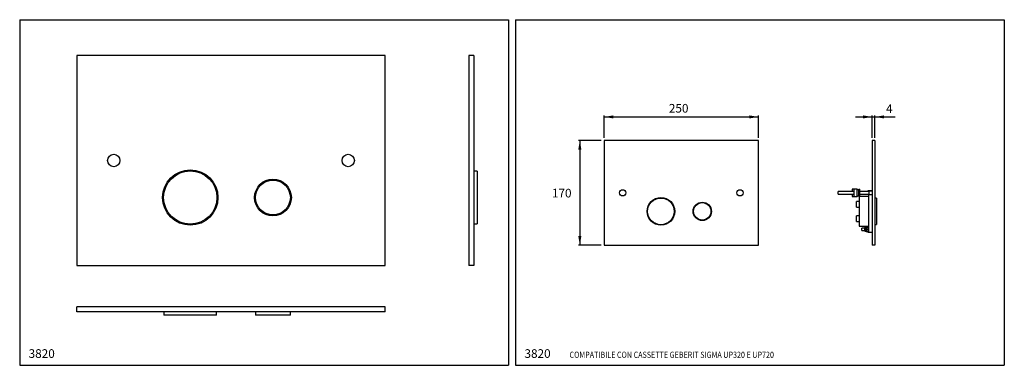
# Model space of a CAD drawing. Extents: x 12 to 810, y 10 to 290.
import ezdxf

# ---------------------------------------------------------------- set-up
doc = ezdxf.new("R2010")
doc.units = 0
doc.header["$LTSCALE"] = 10
doc.header["$MEASUREMENT"] = 0
doc.linetypes.add('CONTINUA', pattern=[0])
for name, color, linetype in [('DISEGNO', 6, 'CONTINUA'), ('NUMERI', 3, 'CONTINUA'), ('QUOTE', 4, 'CONTINUA')]:
    doc.layers.add(name, color=color, linetype=linetype)
doc.styles.add('ROMAND', font='romand')

msp = doc.modelspace()

# ---------------------------------------------------------------- linework, layer by layer
at = {"layer": 'DISEGNO'}
for p, q in [((610.51, 191.81), (485.51, 191.81)), ((485.51, 191.81), (485.51, 106.81)), ((610.51, 106.81), (610.51, 191.81)), ((704.73, 191.81), (702.73, 191.81)), ((702.73, 191.81), (702.73, 106.81)), ((704.73, 191.81), (704.73, 106.81)), ((485.51, 106.81), (610.51, 106.81)), ((704.73, 106.81), (702.73, 106.81))]:
    msp.add_line(p, q, dxfattribs=at)
at = {"layer": 'NUMERI'}
for p, q in [((308.18, 260.51), (58.18, 260.51)), ((58.18, 260.51), (58.18, 90.51)), ((308.18, 90.51), (308.18, 260.51)), ((379.9, 260.51), (375.9, 260.51)), ((375.9, 260.51), (375.9, 90.51)), ((379.9, 260.51), (379.9, 90.51)), ((382.6, 166.91), (379.9, 166.91)), ((382.6, 166.91), (382.6, 160.64)), ((382.6, 160.64), (382.6, 124.11)), ((687.73, 152.31), (686.34, 152.31)), ((686.34, 152.31), (686.34, 150.31)), ((690.23, 152.31), (687.73, 152.31)), ((687.73, 152.31), (687.73, 149.31)), ((691.73, 151.31), (690.23, 152.31)), ((690.23, 152.31), (690.23, 149.31)), ((691.73, 149.31), (691.73, 152.31)), ((691.73, 152.31), (692.73, 152.31)), ((692.73, 149.31), (692.73, 152.31)), ((687.73, 150.31), (674.98, 150.31)), ((674.98, 148.31), (674.98, 150.31)), ((674.98, 148.31), (687.73, 148.31)), ((686.34, 148.31), (686.34, 146.31)), ((686.34, 146.31), (687.73, 146.31)), ((687.73, 149.31), (687.73, 146.31)), ((687.73, 146.31), (690.23, 146.31)), ((690.23, 149.31), (690.23, 146.31)), ((690.23, 146.31), (691.73, 147.31)), ((691.73, 149.31), (692.73, 149.31)), ((691.73, 146.31), (691.73, 149.31)), ((691.73, 146.31), (692.73, 146.31)), ((692.08, 146.31), (692.08, 122.31)), ((699.98, 150.31), (692.73, 150.31)), ((692.73, 146.31), (692.73, 149.31)), ((692.73, 148.31), (699.98, 148.31)), ((699.58, 146.31), (692.73, 146.31)), ((699.58, 151.06), (699.18, 151.06)), ((699.18, 151.06), (699.18, 150.31)), ((702.73, 151.06), (699.58, 151.06)), ((699.58, 148.31), (699.58, 117.56)), ((702.73, 150.76), (699.98, 150.76)), ((699.98, 150.76), (699.98, 147.86)), ((699.98, 147.86), (702.73, 147.86)), ((706.08, 145.01), (704.73, 145.01)), ((706.08, 145.01), (706.08, 141.87)), ((692.08, 142.42), (690.08, 142.42)), ((690.08, 138.92), (690.08, 142.42)), ((690.08, 137.81), (690.08, 138.92)), ((690.08, 137.81), (692.08, 137.81)), ((706.08, 141.87), (706.08, 123.61)), ((692.08, 130.81), (690.08, 130.81)), ((690.08, 129.69), (690.08, 130.81)), ((690.08, 126.19), (690.08, 129.69)), ((379.9, 124.11), (382.6, 124.11)), ((690.08, 126.19), (692.08, 126.19)), ((692.08, 122.31), (699.58, 122.31)), ((696.73, 120.81), (694.23, 120.81)), ((694.23, 118.81), (694.23, 120.81)), ((696.73, 118.38), (696.73, 121.23)), ((697.68, 121.48), (696.98, 121.48)), ((697.73, 121.56), (697.68, 121.48)), ((697.68, 121.48), (697.68, 118.13)), ((697.88, 121.56), (697.73, 121.56)), ((697.88, 121.56), (699.18, 121.56)), ((697.88, 119.81), (699.18, 119.81)), ((699.58, 122.06), (699.18, 122.06)), ((699.18, 122.06), (699.18, 117.56)), ((704.73, 123.61), (706.08, 123.61)), ((694.23, 118.81), (696.73, 118.81)), ((696.98, 118.13), (697.68, 118.13)), ((697.68, 118.13), (697.73, 118.06)), ((697.73, 118.06), (697.88, 118.06)), ((697.88, 118.06), (699.18, 118.06)), ((699.18, 117.56), (699.58, 117.56)), ((699.58, 117.56), (702.73, 117.56)), ((58.18, 90.51), (308.18, 90.51)), ((379.9, 90.51), (375.9, 90.51)), ((58.18, 52.86), (58.18, 56.86)), ((308.18, 56.86), (58.18, 56.86)), ((308.18, 52.86), (308.18, 56.86)), ((308.18, 52.86), (58.18, 52.86)), ((128.78, 52.86), (128.78, 50.16)), ((171.58, 50.16), (128.78, 50.16)), ((171.58, 50.16), (171.58, 52.86)), ((203.08, 52.86), (203.08, 50.16)), ((231.28, 50.16), (203.08, 50.16)), ((231.28, 50.16), (231.28, 52.86))]:
    msp.add_line(p, q, dxfattribs=at)
for centre, radius in [((88.18, 175.51), 5), ((278.18, 175.51), 5), ((150.18, 145.51), 22.4), ((150.18, 145.51), 21.6), ((217.18, 145.51), 14.9), ((217.18, 145.51), 14.1), ((500.51, 149.31), 2.5), ((595.51, 149.31), 2.5), ((531.51, 134.31), 11.2), ((531.51, 134.31), 10.8), ((565.01, 134.31), 7.45), ((565.01, 134.31), 7.05)]:
    msp.add_circle(centre, radius, dxfattribs=at)
for centre, start, end in [((696.98, 121.23), 90, 180), ((696.98, 118.38), 180, 270)]:
    msp.add_arc(centre, 0.25, start, end, dxfattribs=at)
for points in [[(697.88, 119.81), (697.84, 119.96), (697.75, 120.27), (697.7, 120.86), (697.81, 121.29), (697.88, 121.56)], [(697.88, 118.06), (697.84, 118.21), (697.75, 118.52), (697.7, 119.11), (697.81, 119.54), (697.88, 119.81)]]:
    msp.add_open_spline(points, degree=3, knots=[0, 0, 0, 0, 0.264853, 0.535448, 1, 1, 1, 1], dxfattribs=at)
at = {"layer": 'QUOTE'}
for p, q in [((12, 289.59), (12, 9.59)), ((12, 289.59), (408, 289.59)), ((408, 289.59), (408, 9.59)), ((413.71, 289.59), (413.71, 9.59)), ((413.71, 289.59), (809.71, 289.59)), ((809.71, 289.59), (809.71, 9.59)), ((485.51, 193.87), (485.51, 211.92)), ((485.51, 210.82), (610.51, 210.82)), ((610.51, 193.87), (610.51, 211.92)), ((689.28, 210.82), (721.25, 210.82)), ((689.28, 210.82), (702.73, 210.82)), ((702.73, 193.87), (702.73, 211.92)), ((704.73, 193.87), (704.73, 211.92)), ((483.15, 191.81), (464.73, 191.81)), ((465.82, 191.81), (465.82, 106.81)), ((483.15, 106.81), (464.73, 106.81)), ((12, 9.59), (408, 9.59)), ((413.71, 9.59), (809.71, 9.59))]:
    msp.add_line(p, q, dxfattribs=at)
for points in [[(493.01, 212.07), (493.01, 209.57), (485.51, 210.82)], [(603.01, 212.07), (603.01, 209.57), (610.51, 210.82)], [(695.23, 212.07), (695.23, 209.57), (702.73, 210.82)], [(712.23, 212.07), (712.23, 209.57), (704.73, 210.82)], [(464.57, 184.31), (467.07, 184.31), (465.82, 191.81)], [(464.57, 114.31), (467.07, 114.31), (465.82, 106.81)]]:
    msp.add_solid(points, dxfattribs=at)

# ---------------------------------------------------------------- texts
at = {"layer": 'NUMERI', "style": 'ROMAND'}
for s, p in [('250', (537.94, 214.32)), ('4', (713.92, 214.05)), ('170', (443.19, 145.58)), ('3820', (19.23, 15.61)), ('3820', (420.95, 15.61))]:
    msp.add_text(s, height=7, dxfattribs=at).set_placement(p)
at = {"layer": 'NUMERI', "style": 'ROMAND', "width": 0.85}
msp.add_text('COMPATIBILE CON CASSETTE GEBERIT SIGMA UP320 E UP720', height=5, dxfattribs=at).set_placement((457.45, 15.61))

doc.saveas('drawing.dxf')
